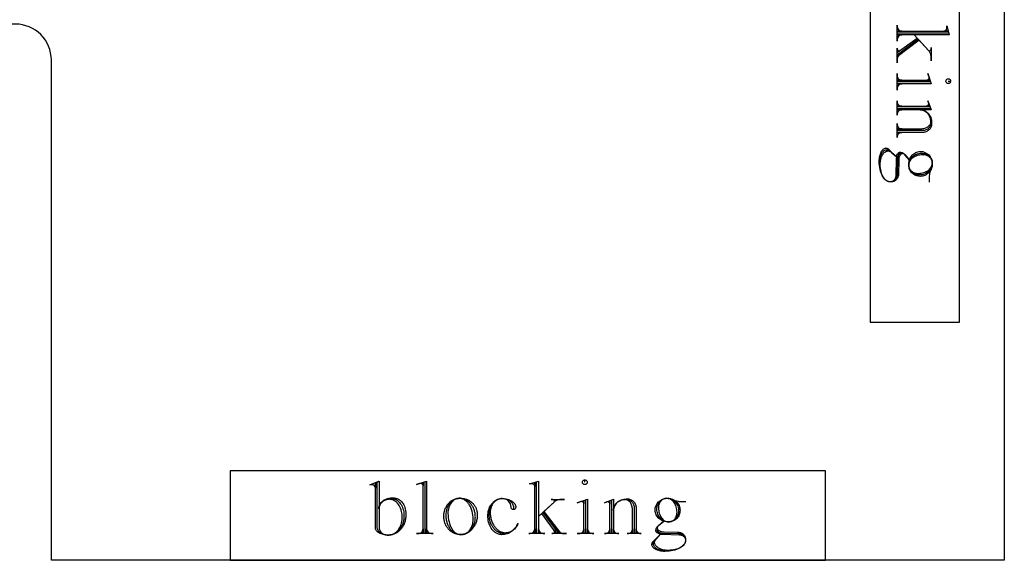
# Model space of a CAD drawing. Extents: x 0 to 38.1, y 0 to 47.2.
# Drawn here: x 28.8 to 37, y 38.1 to 42.6 of the extents above; entities that cross this region are included whole.
import ezdxf

# ---------------------------------------------------------------- set-up
doc = ezdxf.new("R2010")
doc.units = 0
doc.layers.add('LAYER_1', color=18, linetype='CONTINUOUS')

msp = doc.modelspace()

# ---------------------------------------------------------------- linework, layer by layer
at = {"layer": 'LAYER_1'}
msp.add_lwpolyline([(37.0445, 38.0806), (29.0445, 38.0806), (29.0445, 42.2806, 0.414214), (28.7445, 42.5806), (9.3445, 42.5806, 0.414214), (9.0445, 42.2806), (9.0445, 38.0806), (1.0445, 38.0806), (1.0445, 47.2056), (37.0445, 47.2056)], format="xyb", close=True, dxfattribs=at)
for points in [[(35.9195, 40.0806), (36.6695, 40.0806), (36.6695, 45.0806), (35.9195, 45.0806)], [(30.5445, 38.0806), (35.5445, 38.0806), (35.5445, 38.8306), (30.5445, 38.8306)]]:
    msp.add_lwpolyline(points, close=True, dxfattribs=at)
for points in [[(36.1464, 42.5072), (36.5778, 42.5072), (36.5829, 42.492), (36.2878, 42.492), (36.4078, 42.3604, 0.616239), (36.4295, 42.3706), (36.4295, 42.3854), (36.4295, 42.2738), (36.4295, 42.3039), (36.4291, 42.3118), (36.4281, 42.3195), (36.4265, 42.3269), (36.4244, 42.3339), (36.4218, 42.3404), (36.4188, 42.3464), (36.4153, 42.3519), (36.4114, 42.3569), (36.3295, 42.4468), (36.1464, 42.3068), (36.1595, 42.3167), (36.1563, 42.3135), (36.1535, 42.3099), (36.151, 42.3058), (36.1488, 42.3012), (36.147, 42.2963), (36.1457, 42.2911), (36.1449, 42.2855), (36.1446, 42.2797), (36.1446, 42.2547), (36.1446, 42.3214), (36.3197, 42.453), (36.1446, 42.3214), (36.1446, 42.378), (36.1446, 42.3729, 0.624964), (36.1714, 42.3598), (36.1464, 42.3414), (36.3128, 42.4632), (36.2878, 42.4914), (36.1464, 42.4914), (36.1845, 42.4914, 0.412649), (36.1446, 42.4512), (36.1446, 42.4381), (36.1446, 42.573), (36.1446, 42.5614, 0.412649), (36.1845, 42.5212), (36.1464, 42.5212), (36.5728, 42.5212), (36.5379, 42.5212, 0.413984), (36.5611, 42.5447), (36.5611, 42.5665), (36.5829, 42.4914)], [(36.4245, 42.0954), (36.1446, 42.0954), (36.1446, 42.1654), (36.1446, 42.1502, 0.41791), (36.1845, 42.1103), (36.1464, 42.1103), (36.4197, 42.1103), (36.3929, 42.1103), (36.3969, 42.1107), (36.4007, 42.112), (36.4041, 42.114), (36.407, 42.1167), (36.4095, 42.1199), (36.4113, 42.1236), (36.4125, 42.1277), (36.4129, 42.132)], [(36.4129, 42.132, 0.103867), (36.4114, 42.1404), (36.403, 42.1654), (36.4313, 42.0805), (36.1464, 42.0805), (36.1845, 42.0805, 0.412649), (36.1446, 42.0403), (36.1446, 42.0254), (36.1446, 42.1654)], [(36.4295, 41.7539), (36.4292, 41.7471), (36.4281, 41.7404), (36.4264, 41.734), (36.424, 41.7279), (36.4211, 41.7221), (36.4176, 41.7166), (36.4136, 41.7115), (36.409, 41.7067), (36.4041, 41.7024), (36.3987, 41.6986), (36.3929, 41.6952), (36.3868, 41.6924), (36.3804, 41.6902), (36.3737, 41.6885), (36.3667, 41.6875), (36.3596, 41.6872), (36.1446, 41.6872), (36.1446, 41.7455), (36.1446, 41.742, 0.41791), (36.1845, 41.7021), (36.1464, 41.7021), (36.3447, 41.7021), (36.3532, 41.7024), (36.3615, 41.7033), (36.3695, 41.7048), (36.3771, 41.7068), (36.3844, 41.7094), (36.3913, 41.7124), (36.3977, 41.7159), (36.4036, 41.7198), (36.409, 41.7241), (36.4138, 41.7287), (36.418, 41.7337), (36.4215, 41.739), (36.4243, 41.7445), (36.4264, 41.7503), (36.4276, 41.7563), (36.428, 41.7625), (36.428, 41.7635), (36.4278, 41.7625), (36.4273, 41.7726), (36.4259, 41.7823), (36.4237, 41.7917), (36.4207, 41.8008), (36.4169, 41.8094), (36.4124, 41.8175), (36.4072, 41.825), (36.4014, 41.832), (36.395, 41.8384), (36.3881, 41.8441), (36.3807, 41.849), (36.3728, 41.8532), (36.3646, 41.8565), (36.3559, 41.859), (36.347, 41.8605), (36.3378, 41.8611), (36.1464, 41.8611), (36.1845, 41.8611, 0.41791), (36.1446, 41.8212), (36.1446, 41.8176), (36.1446, 41.9361), (36.1446, 41.931, 0.41791), (36.1845, 41.8911), (36.1464, 41.8911), (36.4179, 41.8911), (36.3896, 41.8911), (36.3937, 41.8916), (36.3974, 41.8929), (36.4008, 41.8949), (36.4037, 41.8975), (36.4062, 41.9007), (36.408, 41.9044), (36.4092, 41.9085), (36.4096, 41.9129), (36.4096, 41.9144, 0.083165), (36.4078, 41.9227), (36.403, 41.9361), (36.4313, 41.8611), (36.3378, 41.8611), (36.3476, 41.8605), (36.3572, 41.8589), (36.3664, 41.8562), (36.3752, 41.8526), (36.3836, 41.8481), (36.3916, 41.8427), (36.399, 41.8366), (36.4058, 41.8296), (36.4121, 41.822), (36.4176, 41.8138), (36.4225, 41.805), (36.4266, 41.7957), (36.4299, 41.7858), (36.4324, 41.7756), (36.434, 41.7651), (36.4346, 41.7542), (36.4346, 41.7408), (36.4342, 41.7337), (36.4329, 41.7269), (36.431, 41.7203), (36.4284, 41.714), (36.4252, 41.708), (36.4213, 41.7023), (36.4169, 41.697), (36.4119, 41.6921), (36.4065, 41.6877), (36.4006, 41.6837), (36.3943, 41.6803), (36.3876, 41.6774), (36.3805, 41.6751), (36.3732, 41.6734), (36.3656, 41.6723), (36.3578, 41.672), (36.1464, 41.672), (36.1845, 41.672), (36.1802, 41.6716), (36.1761, 41.6709), (36.1721, 41.6698), (36.1684, 41.6683), (36.1649, 41.6666), (36.1616, 41.6645), (36.1586, 41.6622), (36.1558, 41.6597), (36.1533, 41.6569), (36.151, 41.6538), (36.1491, 41.6506), (36.1475, 41.6472), (36.1463, 41.6436), (36.1453, 41.6399), (36.1448, 41.6361), (36.1446, 41.6321), (36.1446, 41.6288), (36.1446, 41.747)], [(36.3396, 41.5124, -0.410714), (36.4397, 41.4123), (36.4397, 41.4073), (36.4395, 41.4011), (36.439, 41.395), (36.4381, 41.389), (36.437, 41.3831), (36.4338, 41.3716), (36.4295, 41.3605), (36.4258, 41.3536), (36.4225, 41.3458), (36.4197, 41.3374), (36.4173, 41.3284), (36.4154, 41.3189), (36.414, 41.3088), (36.4132, 41.2984), (36.4129, 41.2876), (36.4129, 41.2843), (36.4129, 41.2542)], [(31.9006, 38.599), (31.906, 38.5988), (31.9113, 38.5983), (31.9165, 38.5974), (31.9216, 38.5962), (31.9266, 38.5946), (31.9315, 38.5927), (31.9364, 38.5905), (31.9411, 38.588), (31.9457, 38.5852), (31.9502, 38.5821), (31.9587, 38.5751), (31.9667, 38.567), (31.9741, 38.558), (31.9808, 38.5481), (31.9868, 38.5373), (31.992, 38.5258), (31.9964, 38.5135), (31.9999, 38.5007), (32.0024, 38.4873), (32.004, 38.4734), (32.0045, 38.4591), (32.0045, 38.4457), (32.0044, 38.4378), (32.0039, 38.43), (32.003, 38.4223), (32.0019, 38.4147), (32.0004, 38.4073), (31.9987, 38.4001), (31.9966, 38.3929), (31.9943, 38.386), (31.9917, 38.3792), (31.9888, 38.3726), (31.9856, 38.3661), (31.9822, 38.3599), (31.9786, 38.3539), (31.9747, 38.3481), (31.9706, 38.3425), (31.9663, 38.3372), (31.9617, 38.3321), (31.957, 38.3273), (31.952, 38.3228), (31.9469, 38.3185), (31.9416, 38.3145), (31.9361, 38.3108), (31.9305, 38.3074), (31.9247, 38.3044), (31.9188, 38.3016), (31.9127, 38.2992), (31.9065, 38.2971), (31.9002, 38.2954), (31.8937, 38.2941), (31.8872, 38.2931), (31.8806, 38.2925), (31.8738, 38.2923), (31.8723, 38.2923), (31.863, 38.2926), (31.8539, 38.2936), (31.8451, 38.2952), (31.8366, 38.2974), (31.8286, 38.3002), (31.821, 38.3034), (31.814, 38.3072), (31.8075, 38.3114), (31.8015, 38.316), (31.7962, 38.3211), (31.7916, 38.3264), (31.7877, 38.3321), (31.7846, 38.3381), (31.7823, 38.3444), (31.7809, 38.3508), (31.7803, 38.3575), (31.7803, 38.7375), (31.7952, 38.744), (31.7952, 38.359), (31.7956, 38.3522), (31.7967, 38.3456), (31.7986, 38.3392), (31.8011, 38.333), (31.8043, 38.3272), (31.808, 38.3217), (31.8124, 38.3166), (31.8172, 38.3118), (31.8225, 38.3075), (31.8283, 38.3037), (31.8345, 38.3004), (31.841, 38.2975), (31.8479, 38.2953), (31.8551, 38.2937), (31.8626, 38.2926), (31.8703, 38.2923), (31.8735, 38.2923), (31.8795, 38.2925), (31.8853, 38.293), (31.8911, 38.294), (31.8968, 38.2952), (31.9024, 38.2968), (31.9079, 38.2988), (31.9133, 38.301), (31.9185, 38.3036), (31.9236, 38.3065), (31.9286, 38.3096), (31.9334, 38.3131), (31.9381, 38.3168), (31.9427, 38.3208), (31.947, 38.3251), (31.9552, 38.3343), (31.9627, 38.3445), (31.9693, 38.3556), (31.9751, 38.3674), (31.98, 38.38), (31.9839, 38.3931), (31.9867, 38.4069), (31.9885, 38.4212), (31.9889, 38.4284), (31.9891, 38.4358), (31.9891, 38.4489), (31.9885, 38.4636), (31.9869, 38.4778), (31.9844, 38.4915), (31.9809, 38.5047), (31.9765, 38.5172), (31.9713, 38.529), (31.9653, 38.5401), (31.9585, 38.5502), (31.9511, 38.5595), (31.9431, 38.5678), (31.9345, 38.575), (31.93, 38.5781), (31.9254, 38.581), (31.9207, 38.5836), (31.9158, 38.5859), (31.9109, 38.5878), (31.9059, 38.5894), (31.9007, 38.5907), (31.8955, 38.5917), (31.8902, 38.5922), (31.8848, 38.5925), (31.8757, 38.592), (31.8667, 38.5908), (31.8581, 38.5888), (31.8498, 38.5862), (31.842, 38.5828), (31.8346, 38.5788), (31.8276, 38.5742), (31.8213, 38.569), (31.8155, 38.5633), (31.8103, 38.5571), (31.8058, 38.5505), (31.802, 38.5435), (31.799, 38.5362), (31.7967, 38.5285), (31.7954, 38.5205), (31.7949, 38.5124), (31.7949, 38.5272), (31.7971, 38.5353), (31.8001, 38.5431), (31.8038, 38.5506), (31.8082, 38.5578), (31.8133, 38.5645), (31.8189, 38.5708), (31.8252, 38.5767), (31.8319, 38.5821), (31.8392, 38.587), (31.847, 38.5913), (31.8552, 38.5951), (31.8637, 38.5982), (31.8727, 38.6007), (31.8819, 38.6026), (31.8915, 38.6037), (31.9012, 38.6041), (31.9033, 38.6041), (31.9164, 38.6041), (31.9218, 38.6039), (31.9271, 38.6034), (31.9323, 38.6025), (31.9374, 38.6014), (31.9425, 38.5999), (31.9474, 38.5981), (31.9522, 38.596), (31.957, 38.5936), (31.9661, 38.588), (31.9747, 38.5813), (31.9827, 38.5736), (31.9901, 38.565), (31.9968, 38.5555), (32.0028, 38.5452), (32.008, 38.5343), (32.0124, 38.5226), (32.0159, 38.5103), (32.0185, 38.4975), (32.0201, 38.4843), (32.0206, 38.4707), (32.0206, 38.4591), (32.0204, 38.4505), (32.0199, 38.442), (32.019, 38.4337), (32.0177, 38.4254), (32.016, 38.4174), (32.0141, 38.4095), (32.0118, 38.4017), (32.0092, 38.3941), (32.0063, 38.3868), (32.0031, 38.3796), (31.9995, 38.3726), (31.9958, 38.3658), (31.9917, 38.3593), (31.9874, 38.353), (31.9828, 38.3469), (31.978, 38.3411), (31.9729, 38.3356), (31.9676, 38.3304), (31.9621, 38.3254), (31.9564, 38.3208), (31.9505, 38.3164), (31.9444, 38.3124), (31.9381, 38.3087), (31.9317, 38.3054), (31.9251, 38.3024), (31.9183, 38.2998), (31.9114, 38.2976), (31.9044, 38.2957), (31.8972, 38.2942), (31.8899, 38.2932), (31.8825, 38.2925), (31.875, 38.2923), (31.8639, 38.2926), (31.8532, 38.2935), (31.8428, 38.2949), (31.8328, 38.2968), (31.8233, 38.2992), (31.8144, 38.302), (31.8061, 38.3053), (31.7983, 38.309), (31.7913, 38.313), (31.7851, 38.3174), (31.7796, 38.3221), (31.775, 38.327), (31.7713, 38.3323), (31.7686, 38.3377), (31.7669, 38.3434), (31.7663, 38.3492), (31.7663, 38.7306), (31.7663, 38.6874, 0.41573), (31.7398, 38.7139), (31.7181, 38.7139), (31.7946, 38.744)], [(32.1433, 38.7256, 0.103867), (32.135, 38.7241), (32.11, 38.7157), (32.1948, 38.744), (32.1948, 38.3075), (32.1948, 38.3456, 0.412649), (32.235, 38.3057), (32.2499, 38.3057), (32.11, 38.3057)], [(32.1799, 38.7375), (32.1799, 38.3057), (32.11, 38.3057), (32.1251, 38.3057, 0.41791), (32.165, 38.3456), (32.165, 38.3075), (32.165, 38.7324), (32.165, 38.7056), (32.1646, 38.7096), (32.1633, 38.7134), (32.1613, 38.7168), (32.1587, 38.7197), (32.1555, 38.7221), (32.1518, 38.724), (32.1477, 38.7251), (32.1433, 38.7256)], [(33.1179, 38.3075), (33.1179, 38.739), (33.1331, 38.744), (33.1331, 38.4489), (33.2647, 38.5689, 0.616239), (33.2546, 38.5907), (33.2397, 38.5907), (33.3513, 38.5907), (33.3213, 38.5907), (33.3133, 38.5902), (33.3056, 38.5892), (33.2983, 38.5877), (33.2913, 38.5856), (33.2847, 38.583), (33.2787, 38.5799), (33.2732, 38.5764), (33.2683, 38.5725), (33.1783, 38.4906), (33.3183, 38.3075), (33.3085, 38.3206), (33.3116, 38.3175), (33.3152, 38.3146), (33.3193, 38.3121), (33.3239, 38.3099), (33.3288, 38.3081), (33.3341, 38.3068), (33.3396, 38.306), (33.3454, 38.3057), (33.3704, 38.3057), (33.3037, 38.3057), (33.1721, 38.4808), (33.3037, 38.3057), (33.2471, 38.3057), (33.2522, 38.3057, 0.624964), (33.2653, 38.3325), (33.2838, 38.3075), (33.162, 38.4739), (33.1337, 38.4489), (33.1337, 38.3075), (33.1337, 38.3456, 0.412649), (33.1739, 38.3057), (33.187, 38.3057), (33.0521, 38.3057), (33.0637, 38.3057, 0.412649), (33.1039, 38.3456), (33.1039, 38.3075), (33.1039, 38.7339), (33.1039, 38.6991, 0.413984), (33.0804, 38.7223), (33.0586, 38.7223), (33.1337, 38.744)], [(34.1127, 38.5007, -0.410714), (34.2128, 38.6008), (34.2178, 38.6008), (34.224, 38.6006), (34.2301, 38.6001), (34.2361, 38.5993), (34.242, 38.5981), (34.2535, 38.5949), (34.2646, 38.5907), (34.2716, 38.587), (34.2793, 38.5837), (34.2877, 38.5808), (34.2967, 38.5784), (34.3063, 38.5765), (34.3163, 38.5751), (34.3268, 38.5743), (34.3376, 38.574), (34.3408, 38.574), (34.3709, 38.574)], [(32.8535, 38.3057), (32.8401, 38.3057), (32.8339, 38.3059), (32.8278, 38.3065), (32.8218, 38.3075), (32.8159, 38.309), (32.8101, 38.3107), (32.8044, 38.3129), (32.7988, 38.3154), (32.7934, 38.3183), (32.7881, 38.3215), (32.7829, 38.325), (32.7779, 38.3289), (32.773, 38.333), (32.7683, 38.3375), (32.7638, 38.3422), (32.7594, 38.3472), (32.7552, 38.3525), (32.7513, 38.3581), (32.7475, 38.3639), (32.7439, 38.3699), (32.7406, 38.3762), (32.7346, 38.3894), (32.7295, 38.4034), (32.7255, 38.4181), (32.7239, 38.4256), (32.7225, 38.4334), (32.7215, 38.4413), (32.7207, 38.4493), (32.7202, 38.4574), (32.7201, 38.4656), (32.7201, 38.4725), (32.7206, 38.4852), (32.7222, 38.4975), (32.7247, 38.5094), (32.7282, 38.5209), (32.7326, 38.5318), (32.7378, 38.5421), (32.7439, 38.5517), (32.7507, 38.5607), (32.7582, 38.5688), (32.7663, 38.5761), (32.7752, 38.5826), (32.7845, 38.588), (32.7945, 38.5924), (32.7996, 38.5942), (32.8049, 38.5958), (32.8102, 38.597), (32.8157, 38.598), (32.8213, 38.5987), (32.827, 38.599), (32.8303, 38.599), (32.8398, 38.5986), (32.8491, 38.5975), (32.8581, 38.5957), (32.8667, 38.5932), (32.8748, 38.5902), (32.8825, 38.5865), (32.8897, 38.5823), (32.8964, 38.5775), (32.9024, 38.5723), (32.9078, 38.5667), (32.9125, 38.5607), (32.9164, 38.5543), (32.9196, 38.5475), (32.9219, 38.5405), (32.9233, 38.5332), (32.9238, 38.5258), (32.9238, 38.5058, -0.432836), (32.9038, 38.5258, 0.415819), (32.8303, 38.599), (32.825, 38.5989), (32.8198, 38.5984), (32.8097, 38.5966), (32.7999, 38.5938), (32.7905, 38.5898), (32.7816, 38.5849), (32.7732, 38.5791), (32.7653, 38.5723), (32.758, 38.5648), (32.7514, 38.5565), (32.7456, 38.5475), (32.7404, 38.5379), (32.7361, 38.5277), (32.7327, 38.517), (32.7302, 38.5058), (32.7286, 38.4942), (32.7281, 38.4823), (32.7282, 38.4806), (32.7284, 38.4823), (32.7288, 38.4733), (32.7294, 38.4644), (32.7304, 38.4557), (32.7317, 38.4471), (32.7332, 38.4388), (32.7351, 38.4306), (32.7372, 38.4226), (32.7396, 38.4148), (32.7422, 38.4072), (32.7451, 38.3999), (32.7483, 38.3927), (32.7516, 38.3859), (32.7553, 38.3792), (32.7591, 38.3728), (32.7631, 38.3667), (32.7674, 38.3609), (32.7718, 38.3553), (32.7764, 38.3501), (32.7813, 38.3451), (32.7863, 38.3405), (32.7914, 38.3361), (32.7967, 38.3321), (32.8022, 38.3285), (32.8078, 38.3252), (32.8136, 38.3222), (32.8195, 38.3196), (32.8255, 38.3174), (32.8316, 38.3156), (32.8378, 38.3141), (32.8441, 38.3131), (32.8506, 38.3125), (32.8571, 38.3123), (32.8652, 38.3126), (32.8733, 38.3136), (32.8812, 38.3154), (32.8889, 38.3177), (32.8964, 38.3207), (32.9038, 38.3243), (32.9109, 38.3285), (32.9178, 38.3332), (32.9244, 38.3385), (32.9307, 38.3443), (32.9368, 38.3506), (32.9426, 38.3574), (32.9481, 38.3647), (32.9532, 38.3724), (32.958, 38.3805), (32.9625, 38.3891), (32.9576, 38.379), (32.9521, 38.3694), (32.9461, 38.3602), (32.9394, 38.3515), (32.9323, 38.3433), (32.9246, 38.3356), (32.9165, 38.3285), (32.908, 38.322), (32.899, 38.3161), (32.8897, 38.3109), (32.88, 38.3064), (32.87, 38.3027), (32.8597, 38.2997), (32.8491, 38.2975), (32.8383, 38.2961), (32.8273, 38.2956), (32.8213, 38.2958), (32.8153, 38.2964), (32.8095, 38.2973), (32.8037, 38.2986), (32.798, 38.3003), (32.7925, 38.3023), (32.787, 38.3047), (32.7817, 38.3074), (32.7765, 38.3104), (32.7715, 38.3137), (32.7666, 38.3173), (32.7618, 38.3212), (32.7572, 38.3254), (32.7528, 38.3298), (32.7486, 38.3346), (32.7445, 38.3395), (32.7369, 38.3502), (32.7302, 38.3617), (32.7243, 38.3741), (32.7193, 38.3872), (32.7154, 38.401), (32.7124, 38.4154), (32.7106, 38.4303), (32.7101, 38.4379), (32.71, 38.4457), (32.71, 38.4591), (32.7101, 38.4663), (32.7106, 38.4734), (32.7123, 38.4873), (32.7152, 38.5007), (32.7192, 38.5135), (32.7241, 38.5258), (32.7299, 38.5373), (32.7367, 38.5481), (32.7442, 38.558), (32.7525, 38.567), (32.757, 38.5712), (32.7616, 38.5751), (32.7663, 38.5787), (32.7712, 38.5821), (32.7762, 38.5852), (32.7814, 38.588), (32.7867, 38.5905), (32.7922, 38.5927), (32.7977, 38.5946), (32.8034, 38.5962), (32.8092, 38.5974), (32.815, 38.5983), (32.821, 38.5988), (32.827, 38.599), (32.8303, 38.599), (32.8419, 38.5986), (32.8531, 38.5975), (32.864, 38.5957), (32.8744, 38.5932), (32.8843, 38.5902), (32.8937, 38.5865), (32.9024, 38.5823), (32.9105, 38.5775), (32.9178, 38.5723), (32.9243, 38.5667), (32.93, 38.5607), (32.9348, 38.5543), (32.9386, 38.5475), (32.9414, 38.5405), (32.9431, 38.5332), (32.9437, 38.5258)], [(32.9437, 38.5258, -0.432836), (32.9238, 38.5058)], [(33.4931, 38.574, 0.103867), (33.4847, 38.5725), (33.4597, 38.5642), (33.5446, 38.5925), (33.5446, 38.3075), (33.5446, 38.3456, 0.412649), (33.5848, 38.3057), (33.5997, 38.3057), (33.4597, 38.3057)], [(33.5297, 38.5856), (33.5297, 38.3057), (33.4597, 38.3057), (33.4749, 38.3057, 0.41791), (33.5148, 38.3456), (33.5148, 38.3075), (33.5148, 38.5808), (33.5148, 38.554), (33.5144, 38.5581), (33.5131, 38.5618), (33.5111, 38.5652), (33.5085, 38.5681), (33.5052, 38.5706), (33.5015, 38.5724), (33.4975, 38.5736), (33.4931, 38.574)], [(33.8712, 38.5907), (33.8781, 38.5903), (33.8847, 38.5892), (33.8911, 38.5875), (33.8972, 38.5852), (33.903, 38.5822), (33.9085, 38.5787), (33.9137, 38.5747), (33.9184, 38.5702), (33.9227, 38.5652), (33.9266, 38.5598), (33.9299, 38.554), (33.9327, 38.5479), (33.9349, 38.5415), (33.9366, 38.5348), (33.9376, 38.5278), (33.9379, 38.5207), (33.9379, 38.3057), (33.8796, 38.3057), (33.8832, 38.3057, 0.41791), (33.9231, 38.3456), (33.9231, 38.3075), (33.9231, 38.5058), (33.9227, 38.5143), (33.9218, 38.5226), (33.9203, 38.5306), (33.9183, 38.5383), (33.9158, 38.5455), (33.9127, 38.5524), (33.9093, 38.5588), (33.9054, 38.5648), (33.9011, 38.5701), (33.8964, 38.5749), (33.8914, 38.5791), (33.8861, 38.5826), (33.8806, 38.5854), (33.8748, 38.5875), (33.8688, 38.5887), (33.8626, 38.5892), (33.8617, 38.5891), (33.8626, 38.5889), (33.8526, 38.5884), (33.8428, 38.5871), (33.8334, 38.5848), (33.8244, 38.5818), (33.8158, 38.578), (33.8077, 38.5735), (33.8001, 38.5683), (33.7931, 38.5625), (33.7867, 38.5562), (33.7811, 38.5492), (33.7761, 38.5418), (33.7719, 38.534), (33.7686, 38.5257), (33.7661, 38.5171), (33.7646, 38.5081), (33.7641, 38.499), (33.7641, 38.3075), (33.7641, 38.3456, 0.41791), (33.804, 38.3057), (33.8075, 38.3057), (33.689, 38.3057), (33.6941, 38.3057, 0.41791), (33.734, 38.3456), (33.734, 38.3075), (33.734, 38.5791), (33.734, 38.5508), (33.7335, 38.5548), (33.7323, 38.5585), (33.7303, 38.5619), (33.7276, 38.5649), (33.7244, 38.5673), (33.7207, 38.5691), (33.7166, 38.5703), (33.7122, 38.5707), (33.7108, 38.5707, 0.083165), (33.7024, 38.5689), (33.689, 38.5642), (33.7641, 38.5925), (33.7641, 38.499), (33.7646, 38.5088), (33.7662, 38.5183), (33.7689, 38.5275), (33.7725, 38.5363), (33.777, 38.5447), (33.7824, 38.5527), (33.7886, 38.5601), (33.7955, 38.5669), (33.8031, 38.5732), (33.8113, 38.5788), (33.8201, 38.5836), (33.8295, 38.5878), (33.8393, 38.5911), (33.8495, 38.5935), (33.8601, 38.5951), (33.871, 38.5957), (33.8844, 38.5957), (33.8914, 38.5953), (33.8982, 38.5941), (33.9048, 38.5921), (33.9111, 38.5895), (33.9171, 38.5863), (33.9228, 38.5824), (33.9281, 38.578), (33.933, 38.5731), (33.9374, 38.5676), (33.9414, 38.5617), (33.9448, 38.5554), (33.9477, 38.5487), (33.95, 38.5417), (33.9517, 38.5343), (33.9528, 38.5267), (33.9531, 38.5189), (33.9531, 38.3075), (33.9531, 38.3456), (33.9535, 38.3413), (33.9543, 38.3372), (33.9554, 38.3333), (33.9568, 38.3295), (33.9585, 38.326), (33.9606, 38.3227), (33.9629, 38.3197), (33.9655, 38.3169), (33.9683, 38.3144), (33.9713, 38.3122), (33.9745, 38.3103), (33.9779, 38.3087), (33.9815, 38.3074), (33.9852, 38.3065), (33.9891, 38.3059), (33.993, 38.3057), (33.9963, 38.3057), (33.8781, 38.3057)]]:
    msp.add_lwpolyline(points, format="xyb", dxfattribs=at)
for points in [[(36.5745, 42.102), (36.5945, 42.102), (36.5941, 42.0979), (36.5929, 42.0942), (36.5911, 42.0908), (36.5887, 42.0879), (36.5857, 42.0854), (36.5823, 42.0836), (36.5786, 42.0824), (36.5745, 42.082), (36.5705, 42.0824), (36.5668, 42.0836), (36.5634, 42.0854), (36.5604, 42.0879), (36.558, 42.0908), (36.5562, 42.0942), (36.555, 42.0979), (36.5546, 42.102), (36.555, 42.106), (36.5562, 42.1097), (36.558, 42.1131), (36.5604, 42.1161), (36.5634, 42.1185), (36.5668, 42.1203), (36.5705, 42.1215), (36.5745, 42.1219), (36.5786, 42.1215), (36.5823, 42.1203), (36.5857, 42.1185), (36.5887, 42.1161), (36.5911, 42.1131), (36.5929, 42.1097), (36.5941, 42.106), (36.5945, 42.102)], [(36.1464, 41.8754), (36.4245, 41.8754)], [(36.2479, 41.4394), (36.2095, 41.4844), (36.2056, 41.4883), (36.2012, 41.4912), (36.1989, 41.4923), (36.1964, 41.493), (36.1939, 41.4935), (36.1913, 41.4936), (36.188, 41.4936), (36.1848, 41.4931), (36.1818, 41.4921), (36.1788, 41.4905), (36.176, 41.4885), (36.1733, 41.4861), (36.1709, 41.4832), (36.1686, 41.4799), (36.1665, 41.4763), (36.1646, 41.4723), (36.1629, 41.468), (36.1614, 41.4634), (36.1602, 41.4586), (36.1586, 41.4482), (36.158, 41.4371), (36.1562, 41.3254), (36.1559, 41.3184), (36.155, 41.3116), (36.1536, 41.3051), (36.1517, 41.2988), (36.1494, 41.2929), (36.1465, 41.2873), (36.1433, 41.282), (36.1396, 41.2772), (36.1356, 41.2728), (36.1312, 41.2688), (36.1266, 41.2654), (36.1216, 41.2626), (36.1164, 41.2603), (36.111, 41.2586), (36.1054, 41.2576), (36.0996, 41.2572), (36.0847, 41.2572), (36.0801, 41.2574), (36.0755, 41.2581), (36.071, 41.2592), (36.0665, 41.2607), (36.0622, 41.2626), (36.0579, 41.2649), (36.0537, 41.2676), (36.0496, 41.2707), (36.0456, 41.2742), (36.0417, 41.278), (36.0379, 41.2821), (36.0343, 41.2866), (36.0273, 41.2965), (36.0209, 41.3076), (36.0151, 41.3198), (36.0099, 41.3331), (36.0054, 41.3473), (36.0016, 41.3623), (35.9986, 41.3781), (35.9963, 41.3946), (35.995, 41.4117), (35.9945, 41.4293), (35.9945, 41.4311), (35.9948, 41.442), (35.9956, 41.4525), (35.997, 41.4627), (35.9988, 41.4725), (36.0011, 41.4819), (36.0039, 41.4907), (36.0071, 41.4989), (36.0107, 41.5066), (36.0147, 41.5136), (36.0191, 41.5198), (36.0238, 41.5253), (36.0288, 41.53), (36.034, 41.5338), (36.0396, 41.5367), (36.0454, 41.5386), (36.0514, 41.5395), (36.0505, 41.5397), (36.0514, 41.5398), (36.055, 41.5396), (36.0585, 41.539), (36.0619, 41.538), (36.0652, 41.5367), (36.0683, 41.5351), (36.0712, 41.5331), (36.0739, 41.5308), (36.0764, 41.5282), (36.1395, 41.468), (36.1384, 41.4587), (36.138, 41.4493), (36.133, 41.3075), (36.1327, 41.3024), (36.132, 41.2974), (36.1309, 41.2926), (36.1293, 41.2879), (36.1273, 41.2835), (36.125, 41.2794), (36.1223, 41.2755), (36.1193, 41.2719), (36.1159, 41.2687), (36.1123, 41.2658), (36.1085, 41.2633), (36.1044, 41.2612), (36.1001, 41.2595), (36.0956, 41.2582), (36.091, 41.2575), (36.0862, 41.2572), (36.0819, 41.2574), (36.0777, 41.2579), (36.0735, 41.2589), (36.0694, 41.2601), (36.0654, 41.2617), (36.0614, 41.2637), (36.0575, 41.2659), (36.0538, 41.2685), (36.0465, 41.2746), (36.0396, 41.2818), (36.0332, 41.29), (36.0273, 41.2993), (36.0219, 41.3095), (36.0171, 41.3206), (36.0129, 41.3325), (36.0094, 41.345), (36.0066, 41.3583), (36.0045, 41.372), (36.0033, 41.3863), (36.0028, 41.401), (36.0032, 41.4128), (36.0042, 41.4242), (36.0058, 41.4353), (36.008, 41.4459), (36.0107, 41.456), (36.014, 41.4655), (36.0177, 41.4743), (36.0219, 41.4825), (36.0266, 41.4899), (36.0316, 41.4966), (36.037, 41.5024), (36.0427, 41.5072), (36.0487, 41.5111), (36.0549, 41.5139), (36.0614, 41.5157), (36.0647, 41.5161), (36.068, 41.5163), (36.0724, 41.5159), (36.0766, 41.5153), (36.0807, 41.5142), (36.0846, 41.5128), (36.0883, 41.511), (36.0917, 41.509), (36.0949, 41.5067), (36.0978, 41.5041), (36.1395, 41.4674), (36.1413, 41.4751), (36.1436, 41.4822), (36.1465, 41.4886), (36.1499, 41.4941), (36.1538, 41.4986), (36.158, 41.5022), (36.1603, 41.5035), (36.1627, 41.5045), (36.1652, 41.5052), (36.1678, 41.5055), (36.1739, 41.5052), (36.1799, 41.5041), (36.1857, 41.5024), (36.1913, 41.4999), (36.1967, 41.4969), (36.2018, 41.4932), (36.2067, 41.4889), (36.2113, 41.4841), (36.2479, 41.4391)], [(36.1746, 41.4975), (36.1718, 41.4971), (36.169, 41.4962), (36.1664, 41.4948), (36.1639, 41.4931), (36.1615, 41.491), (36.1593, 41.4886), (36.1573, 41.4858), (36.1554, 41.4827), (36.1522, 41.4756), (36.1498, 41.4676), (36.1484, 41.4587), (36.1478, 41.4493), (36.1446, 41.3159), (36.1443, 41.3099), (36.1435, 41.3041), (36.1422, 41.2985), (36.1404, 41.2931), (36.1381, 41.288), (36.1355, 41.2832), (36.1324, 41.2787), (36.129, 41.2746), (36.1252, 41.2708), (36.1211, 41.2675), (36.1167, 41.2645), (36.112, 41.2621), (36.1071, 41.2601), (36.102, 41.2587), (36.0967, 41.2578), (36.0913, 41.2575), (36.0847, 41.2575), (36.0802, 41.2577), (36.0758, 41.2583), (36.0715, 41.2594), (36.0672, 41.2608), (36.063, 41.2626), (36.0589, 41.2648), (36.0548, 41.2673), (36.0509, 41.2702), (36.047, 41.2735), (36.0433, 41.2771), (36.0361, 41.2852), (36.0294, 41.2945), (36.0232, 41.3049), (36.0176, 41.3164), (36.0126, 41.3289), (36.0083, 41.3423), (36.0046, 41.3564), (36.0017, 41.3713), (35.9995, 41.3868), (35.9982, 41.4029), (35.9978, 41.4195), (35.9981, 41.4302), (35.9989, 41.4406), (36.0002, 41.4506), (36.0021, 41.4602), (36.0044, 41.4694), (36.0072, 41.4781), (36.0104, 41.4862), (36.014, 41.4937), (36.018, 41.5006), (36.0223, 41.5067), (36.027, 41.5122), (36.032, 41.5168), (36.0373, 41.5205), (36.0429, 41.5233), (36.0486, 41.5252), (36.0546, 41.5261), (36.0645, 41.5261), (36.0764, 41.521)], [(36.4397, 41.4117), (36.4391, 41.4018), (36.4375, 41.3922), (36.4349, 41.383), (36.4314, 41.3741), (36.427, 41.3656), (36.4217, 41.3576), (36.4157, 41.3502), (36.4089, 41.3433), (36.4014, 41.3371), (36.3933, 41.3315), (36.3847, 41.3266), (36.3755, 41.3226), (36.3658, 41.3193), (36.3557, 41.3169), (36.3453, 41.3155), (36.3345, 41.315), (36.3328, 41.315), (36.3236, 41.3154), (36.3146, 41.3166), (36.306, 41.3186), (36.2978, 41.3213), (36.2899, 41.3246), (36.2825, 41.3286), (36.2756, 41.3333), (36.2692, 41.3384), (36.2634, 41.3441), (36.2582, 41.3503), (36.2537, 41.3569), (36.2499, 41.3639), (36.2469, 41.3712), (36.2447, 41.3789), (36.2433, 41.3869), (36.2428, 41.3951), (36.2428, 41.4016), (36.2434, 41.4113), (36.245, 41.4208), (36.2476, 41.4299), (36.2511, 41.4386), (36.2555, 41.4469), (36.2608, 41.4547), (36.2668, 41.4621), (36.2736, 41.4688), (36.2811, 41.475), (36.2892, 41.4805), (36.2978, 41.4852), (36.307, 41.4893), (36.3167, 41.4925), (36.3268, 41.4949), (36.3372, 41.4964), (36.3479, 41.4969), (36.3494, 41.4969), (36.348, 41.4972), (36.3494, 41.4972), (36.3586, 41.4968), (36.3676, 41.4956), (36.3762, 41.4936), (36.3844, 41.4909), (36.3923, 41.4875), (36.3997, 41.4835), (36.4067, 41.4788), (36.4131, 41.4737), (36.4189, 41.4679), (36.4241, 41.4618), (36.4286, 41.4551), (36.4324, 41.4481), (36.4355, 41.4407), (36.4377, 41.433), (36.4391, 41.425), (36.4397, 41.4168), (36.4392, 41.4237), (36.438, 41.4304), (36.4361, 41.4368), (36.4335, 41.443), (36.4302, 41.4489), (36.4264, 41.4544), (36.4219, 41.4596), (36.417, 41.4644), (36.4115, 41.4687), (36.4056, 41.4726), (36.3993, 41.476), (36.3926, 41.4788), (36.3856, 41.4811), (36.3783, 41.4827), (36.3707, 41.4838), (36.3628, 41.4841), (36.3615, 41.4841), (36.3628, 41.4838), (36.3596, 41.4838), (36.3476, 41.4833), (36.336, 41.482), (36.3249, 41.48), (36.3141, 41.4772), (36.3039, 41.4737), (36.2943, 41.4696), (36.2853, 41.4649), (36.277, 41.4596), (36.2695, 41.4537), (36.2628, 41.4474), (36.2569, 41.4407), (36.252, 41.4335), (36.2481, 41.426), (36.2452, 41.4181), (36.2434, 41.41), (36.243, 41.4058), (36.2428, 41.4016), (36.2428, 41.3951), (36.2432, 41.3882), (36.2444, 41.3816), (36.2463, 41.3751), (36.2489, 41.369), (36.2521, 41.3631), (36.256, 41.3576), (36.2604, 41.3525), (36.2653, 41.3477), (36.2708, 41.3434), (36.2767, 41.3395), (36.283, 41.3362), (36.2898, 41.3333), (36.2968, 41.3311), (36.3042, 41.3294), (36.3118, 41.3284), (36.3197, 41.3281), (36.3229, 41.3281), (36.3349, 41.3285), (36.3465, 41.3298), (36.3576, 41.3318), (36.3684, 41.3346), (36.3786, 41.3382), (36.3882, 41.3424), (36.3972, 41.3472), (36.4055, 41.3526), (36.413, 41.3585), (36.4197, 41.365), (36.4256, 41.3719), (36.4305, 41.3792), (36.4344, 41.3869), (36.4373, 41.3949), (36.4391, 41.4032), (36.4395, 41.4074), (36.4397, 41.4117), (36.4397, 41.407), (36.4391, 41.3964), (36.4376, 41.386), (36.4352, 41.3761), (36.4318, 41.3665), (36.4276, 41.3574), (36.4226, 41.3489), (36.4168, 41.3409), (36.4104, 41.3335), (36.4033, 41.3268), (36.3955, 41.3208), (36.3873, 41.3156), (36.3786, 41.3112), (36.3694, 41.3077), (36.3598, 41.3052), (36.3498, 41.3036), (36.3396, 41.3031), (36.3297, 41.3035), (36.3201, 41.3049), (36.3108, 41.3072), (36.3019, 41.3103), (36.2935, 41.3142), (36.2855, 41.3188), (36.2781, 41.3241), (36.2712, 41.33), (36.2649, 41.3365), (36.2594, 41.3436), (36.2545, 41.3512), (36.2504, 41.3593), (36.2472, 41.3677), (36.2448, 41.3765), (36.2433, 41.3857), (36.2428, 41.3951), (36.2428, 41.4052), (36.2433, 41.4159), (36.2447, 41.4264), (36.247, 41.4365), (36.2502, 41.4462), (36.2541, 41.4554), (36.2589, 41.4641), (36.2643, 41.4723), (36.2705, 41.4798), (36.2773, 41.4868), (36.2847, 41.4929), (36.2926, 41.4984), (36.3011, 41.503), (36.3101, 41.5068), (36.3196, 41.5096), (36.3294, 41.5115), (36.3396, 41.5124)], [(33.5232, 38.7357), (33.5232, 38.7556), (33.5272, 38.7552), (33.5309, 38.7541), (33.5343, 38.7522), (33.5373, 38.7498), (33.5397, 38.7468), (33.5415, 38.7434), (33.5427, 38.7397), (33.5431, 38.7357), (33.5427, 38.7317), (33.5415, 38.7279), (33.5397, 38.7245), (33.5373, 38.7216), (33.5343, 38.7191), (33.5309, 38.7173), (33.5272, 38.7161), (33.5232, 38.7157), (33.5191, 38.7161), (33.5154, 38.7173), (33.512, 38.7191), (33.5091, 38.7216), (33.5066, 38.7245), (33.5048, 38.7279), (33.5036, 38.7317), (33.5032, 38.7357), (33.5036, 38.7397), (33.5048, 38.7434), (33.5066, 38.7468), (33.5091, 38.7498), (33.512, 38.7522), (33.5154, 38.7541), (33.5191, 38.7552), (33.5232, 38.7556)], [(32.4911, 38.2974), (32.496, 38.2975), (32.5008, 38.298), (32.5056, 38.2988), (32.5102, 38.2999), (32.5148, 38.3013), (32.5193, 38.3031), (32.5281, 38.3073), (32.5364, 38.3126), (32.5442, 38.319), (32.5515, 38.3263), (32.5583, 38.3344), (32.5644, 38.3434), (32.5699, 38.3532), (32.5746, 38.3636), (32.5786, 38.3747), (32.5818, 38.3863), (32.5842, 38.3984), (32.5856, 38.411), (32.5861, 38.4239), (32.5859, 38.433), (32.5855, 38.442), (32.5837, 38.4595), (32.5808, 38.4764), (32.5769, 38.4927), (32.5719, 38.5081), (32.5661, 38.5227), (32.5628, 38.5296), (32.5593, 38.5363), (32.5556, 38.5427), (32.5517, 38.5488), (32.5477, 38.5547), (32.5434, 38.5602), (32.539, 38.5655), (32.5344, 38.5704), (32.5296, 38.575), (32.5247, 38.5793), (32.5196, 38.5832), (32.5144, 38.5867), (32.5091, 38.5899), (32.5037, 38.5927), (32.4981, 38.5951), (32.4924, 38.5971), (32.4866, 38.5987), (32.4808, 38.5998), (32.4748, 38.6005), (32.4688, 38.6008), (32.4639, 38.6006), (32.4591, 38.6001), (32.4543, 38.5993), (32.4496, 38.5981), (32.445, 38.5967), (32.4405, 38.595), (32.4318, 38.5907), (32.4235, 38.5853), (32.4157, 38.579), (32.4083, 38.5716), (32.4016, 38.5635), (32.3955, 38.5545), (32.39, 38.5447), (32.3852, 38.5343), (32.3812, 38.5232), (32.3781, 38.5116), (32.3757, 38.4994), (32.3743, 38.4869), (32.3738, 38.4739), (32.3746, 38.4553), (32.3765, 38.4373), (32.3792, 38.4201), (32.3828, 38.4037), (32.3873, 38.3882), (32.3925, 38.3736), (32.3985, 38.3601), (32.4052, 38.3477), (32.4125, 38.3365), (32.4163, 38.3314), (32.4203, 38.3266), (32.4245, 38.3221), (32.4287, 38.318), (32.4331, 38.3142), (32.4376, 38.3107), (32.4422, 38.3077), (32.447, 38.305), (32.4518, 38.3027), (32.4567, 38.3008), (32.4617, 38.2993), (32.4668, 38.2982), (32.4719, 38.2976), (32.4771, 38.2974), (32.4872, 38.2974), (32.4932, 38.2976), (32.4992, 38.2981), (32.505, 38.2991), (32.5108, 38.3003), (32.5164, 38.302), (32.5219, 38.304), (32.5274, 38.3063), (32.5327, 38.3089), (32.5378, 38.3118), (32.5429, 38.3151), (32.5478, 38.3186), (32.5525, 38.3224), (32.5571, 38.3265), (32.5615, 38.3309), (32.5698, 38.3404), (32.5773, 38.3508), (32.584, 38.3621), (32.5899, 38.3742), (32.5948, 38.387), (32.5987, 38.4005), (32.6016, 38.4146), (32.6034, 38.4292), (32.6038, 38.4366), (32.604, 38.4442), (32.6038, 38.4522), (32.6033, 38.4602), (32.6024, 38.4681), (32.6013, 38.4758), (32.5998, 38.4834), (32.598, 38.4908), (32.5959, 38.4981), (32.5936, 38.5052), (32.5909, 38.5122), (32.588, 38.519), (32.5848, 38.5255), (32.5814, 38.5319), (32.5777, 38.5381), (32.5738, 38.544), (32.5696, 38.5497), (32.5652, 38.5551), (32.5606, 38.5603), (32.5558, 38.5653), (32.5508, 38.5699), (32.5457, 38.5743), (32.5403, 38.5784), (32.5348, 38.5821), (32.5291, 38.5856), (32.5232, 38.5888), (32.5172, 38.5916), (32.5111, 38.594), (32.5048, 38.5961), (32.4984, 38.5979), (32.4919, 38.5993), (32.4853, 38.6003), (32.4785, 38.6009), (32.4717, 38.6011), (32.4702, 38.601), (32.4717, 38.6008), (32.4685, 38.6008), (32.4625, 38.6004), (32.4566, 38.5997), (32.4508, 38.5986), (32.4452, 38.5973), (32.4396, 38.5956), (32.4342, 38.5936), (32.4289, 38.5913), (32.4237, 38.5887), (32.4187, 38.5858), (32.4138, 38.5827), (32.4045, 38.5756), (32.3959, 38.5675), (32.3879, 38.5585), (32.3807, 38.5486), (32.3744, 38.5379), (32.3688, 38.5265), (32.3642, 38.5144), (32.3605, 38.5018), (32.3578, 38.4886), (32.3562, 38.4749), (32.3556, 38.4608), (32.3557, 38.4589), (32.3559, 38.4608), (32.3561, 38.4524), (32.3566, 38.4441), (32.3574, 38.4359), (32.3585, 38.4279), (32.3599, 38.42), (32.3616, 38.4122), (32.3636, 38.4046), (32.3658, 38.3972), (32.3683, 38.39), (32.371, 38.3829), (32.374, 38.3761), (32.3772, 38.3694), (32.3807, 38.363), (32.3844, 38.3569), (32.3883, 38.3509), (32.3924, 38.3452), (32.3967, 38.3398), (32.4012, 38.3347), (32.4058, 38.3298), (32.4107, 38.3253), (32.4157, 38.321), (32.4209, 38.3171), (32.4262, 38.3135), (32.4317, 38.3102), (32.4373, 38.3073), (32.443, 38.3047), (32.4489, 38.3025), (32.4549, 38.3007), (32.461, 38.2992), (32.4672, 38.2982), (32.4734, 38.2976), (32.4798, 38.2974), (32.4762, 38.2974), (32.4693, 38.2976), (32.4625, 38.2981), (32.4557, 38.299), (32.4491, 38.3003), (32.4426, 38.3019), (32.4362, 38.3039), (32.4299, 38.3062), (32.4238, 38.3088), (32.4178, 38.3117), (32.412, 38.3149), (32.4063, 38.3185), (32.4008, 38.3223), (32.3955, 38.3264), (32.3903, 38.3308), (32.3854, 38.3354), (32.3807, 38.3403), (32.3762, 38.3455), (32.3718, 38.3509), (32.3678, 38.3565), (32.3639, 38.3624), (32.3603, 38.3684), (32.357, 38.3747), (32.3539, 38.3812), (32.3511, 38.3879), (32.3486, 38.3948), (32.3463, 38.4018), (32.3444, 38.409), (32.3427, 38.4164), (32.3413, 38.424), (32.3403, 38.4317), (32.3396, 38.4395), (32.3392, 38.4474), (32.339, 38.4455), (32.3389, 38.4474), (32.3391, 38.4553), (32.3396, 38.4631), (32.3404, 38.4708), (32.3416, 38.4783), (32.343, 38.4858), (32.3448, 38.493), (32.3468, 38.5002), (32.3491, 38.5071), (32.3517, 38.5139), (32.3546, 38.5205), (32.3577, 38.527), (32.3611, 38.5332), (32.3647, 38.5392), (32.3685, 38.545), (32.3726, 38.5505), (32.3769, 38.5559), (32.3814, 38.561), (32.3861, 38.5658), (32.391, 38.5703), (32.396, 38.5746), (32.4013, 38.5786), (32.4067, 38.5823), (32.4123, 38.5857), (32.4181, 38.5887), (32.4239, 38.5915), (32.43, 38.5939), (32.4361, 38.596), (32.4424, 38.5977), (32.4487, 38.599), (32.4552, 38.6), (32.4618, 38.6006), (32.4685, 38.6008), (32.4819, 38.6008), (32.489, 38.6006), (32.4961, 38.6001), (32.503, 38.5992), (32.5098, 38.598), (32.5165, 38.5965), (32.5231, 38.5946), (32.5296, 38.5925), (32.5359, 38.59), (32.542, 38.5873), (32.548, 38.5843), (32.5538, 38.581), (32.5595, 38.5774), (32.5649, 38.5736), (32.5701, 38.5696), (32.5752, 38.5653), (32.58, 38.5608), (32.5846, 38.556), (32.5889, 38.5511), (32.5931, 38.5459), (32.5969, 38.5405), (32.6005, 38.535), (32.6039, 38.5293), (32.6069, 38.5234), (32.6097, 38.5173), (32.6122, 38.5111), (32.6144, 38.5048), (32.6163, 38.4983), (32.6178, 38.4917), (32.619, 38.4849), (32.6199, 38.4781), (32.6204, 38.4711), (32.6206, 38.4641), (32.6205, 38.4555), (32.6199, 38.4471), (32.6191, 38.4387), (32.6179, 38.4305), (32.6163, 38.4224), (32.6145, 38.4145), (32.6123, 38.4068), (32.6099, 38.3992), (32.6072, 38.3918), (32.6041, 38.3846), (32.6008, 38.3776), (32.5973, 38.3709), (32.5935, 38.3643), (32.5894, 38.358), (32.5851, 38.352), (32.5806, 38.3462), (32.5759, 38.3407), (32.5709, 38.3354), (32.5657, 38.3305), (32.5604, 38.3258), (32.5548, 38.3215), (32.5491, 38.3175), (32.5432, 38.3138), (32.5372, 38.3105), (32.5309, 38.3075), (32.5246, 38.3049), (32.5181, 38.3026), (32.5115, 38.3008), (32.5048, 38.2993), (32.4979, 38.2982), (32.491, 38.2976), (32.484, 38.2974), (32.4774, 38.2974)], [(34.2134, 38.6008), (34.2233, 38.6002), (34.2329, 38.5987), (34.2422, 38.5961), (34.2511, 38.5925), (34.2595, 38.5881), (34.2675, 38.5828), (34.2749, 38.5768), (34.2818, 38.57), (34.2881, 38.5625), (34.2936, 38.5544), (34.2985, 38.5458), (34.3026, 38.5366), (34.3058, 38.5269), (34.3082, 38.5169), (34.3097, 38.5064), (34.3102, 38.4957), (34.3102, 38.4939), (34.3097, 38.4847), (34.3085, 38.4758), (34.3066, 38.4671), (34.3039, 38.4589), (34.3005, 38.451), (34.2965, 38.4436), (34.2919, 38.4367), (34.2867, 38.4303), (34.281, 38.4245), (34.2748, 38.4193), (34.2682, 38.4148), (34.2612, 38.411), (34.2539, 38.408), (34.2462, 38.4058), (34.2382, 38.4044), (34.2301, 38.404), (34.2235, 38.404), (34.2138, 38.4045), (34.2044, 38.4061), (34.1953, 38.4087), (34.1865, 38.4122), (34.1782, 38.4167), (34.1704, 38.4219), (34.1631, 38.428), (34.1563, 38.4348), (34.1502, 38.4422), (34.1447, 38.4503), (34.1399, 38.459), (34.1359, 38.4682), (34.1326, 38.4778), (34.1302, 38.4879), (34.1288, 38.4983), (34.1282, 38.5091), (34.1282, 38.5106), (34.128, 38.5091), (34.1279, 38.5106), (34.1283, 38.5198), (34.1296, 38.5287), (34.1315, 38.5373), (34.1342, 38.5456), (34.1376, 38.5534), (34.1417, 38.5609), (34.1463, 38.5678), (34.1515, 38.5742), (34.1572, 38.58), (34.1634, 38.5852), (34.17, 38.5897), (34.177, 38.5935), (34.1844, 38.5966), (34.1921, 38.5989), (34.2001, 38.6003), (34.2083, 38.6008), (34.2014, 38.6003), (34.1948, 38.5991), (34.1883, 38.5972), (34.1821, 38.5946), (34.1762, 38.5914), (34.1707, 38.5875), (34.1655, 38.5831), (34.1607, 38.5781), (34.1564, 38.5727), (34.1525, 38.5668), (34.1491, 38.5605), (34.1463, 38.5538), (34.1441, 38.5467), (34.1424, 38.5394), (34.1414, 38.5318), (34.141, 38.524), (34.1411, 38.5226), (34.1413, 38.524), (34.1413, 38.5207), (34.1418, 38.5088), (34.1431, 38.4972), (34.1451, 38.486), (34.1479, 38.4753), (34.1514, 38.4651), (34.1555, 38.4554), (34.1603, 38.4464), (34.1656, 38.4382), (34.1714, 38.4306), (34.1777, 38.4239), (34.1845, 38.4181), (34.1916, 38.4131), (34.1992, 38.4092), (34.207, 38.4063), (34.2151, 38.4046), (34.2193, 38.4041), (34.2235, 38.404), (34.2301, 38.404), (34.2369, 38.4044), (34.2436, 38.4055), (34.25, 38.4074), (34.2561, 38.41), (34.262, 38.4132), (34.2675, 38.4171), (34.2727, 38.4215), (34.2774, 38.4265), (34.2818, 38.4319), (34.2856, 38.4378), (34.289, 38.4442), (34.2918, 38.4509), (34.294, 38.4579), (34.2957, 38.4653), (34.2967, 38.4729), (34.2971, 38.4808), (34.2971, 38.4841), (34.2966, 38.496), (34.2954, 38.5076), (34.2933, 38.5188), (34.2905, 38.5295), (34.287, 38.5397), (34.2828, 38.5493), (34.2779, 38.5583), (34.2725, 38.5666), (34.2666, 38.5741), (34.2602, 38.5809), (34.2533, 38.5867), (34.246, 38.5916), (34.2383, 38.5955), (34.2302, 38.5984), (34.2219, 38.6002), (34.2177, 38.6006), (34.2134, 38.6008), (34.2181, 38.6008), (34.2288, 38.6003), (34.2391, 38.5988), (34.249, 38.5963), (34.2586, 38.5929), (34.2677, 38.5887), (34.2763, 38.5837), (34.2843, 38.5779), (34.2916, 38.5715), (34.2983, 38.5644), (34.3043, 38.5567), (34.3095, 38.5484), (34.3139, 38.5397), (34.3174, 38.5305), (34.32, 38.5209), (34.3215, 38.511), (34.3221, 38.5007), (34.3216, 38.4908), (34.3202, 38.4812), (34.3179, 38.472), (34.3148, 38.4631), (34.311, 38.4546), (34.3064, 38.4466), (34.3011, 38.4392), (34.2951, 38.4323), (34.2886, 38.4261), (34.2815, 38.4205), (34.2739, 38.4156), (34.2659, 38.4116), (34.2574, 38.4083), (34.2486, 38.4059), (34.2395, 38.4045), (34.2301, 38.404), (34.2199, 38.404), (34.2092, 38.4044), (34.1987, 38.4059), (34.1887, 38.4081), (34.179, 38.4113), (34.1697, 38.4153), (34.161, 38.42), (34.1528, 38.4254), (34.1453, 38.4316), (34.1384, 38.4384), (34.1322, 38.4458), (34.1267, 38.4538), (34.1221, 38.4623), (34.1184, 38.4712), (34.1155, 38.4807), (34.1136, 38.4905), (34.1127, 38.5007)], [(33.7498, 38.3075), (33.7498, 38.5856)], [(34.1857, 38.409), (34.1407, 38.3706), (34.1368, 38.3668), (34.1339, 38.3624), (34.1329, 38.36), (34.1321, 38.3576), (34.1317, 38.355), (34.1315, 38.3525), (34.1315, 38.3492), (34.132, 38.346), (34.1331, 38.3429), (34.1346, 38.3399), (34.1366, 38.3371), (34.1391, 38.3345), (34.1419, 38.332), (34.1452, 38.3297), (34.1489, 38.3276), (34.1528, 38.3257), (34.1571, 38.324), (34.1617, 38.3226), (34.1666, 38.3213), (34.177, 38.3197), (34.1881, 38.3191), (34.2997, 38.3173), (34.3067, 38.317), (34.3135, 38.3162), (34.32, 38.3148), (34.3263, 38.3129), (34.3322, 38.3105), (34.3379, 38.3077), (34.3431, 38.3044), (34.348, 38.3007), (34.3524, 38.2967), (34.3563, 38.2924), (34.3597, 38.2877), (34.3626, 38.2828), (34.3649, 38.2776), (34.3665, 38.2721), (34.3676, 38.2665), (34.3679, 38.2607), (34.3679, 38.2459), (34.3677, 38.2412), (34.367, 38.2366), (34.3659, 38.2321), (34.3644, 38.2277), (34.3625, 38.2233), (34.3602, 38.219), (34.3575, 38.2148), (34.3544, 38.2107), (34.351, 38.2067), (34.3472, 38.2028), (34.343, 38.1991), (34.3385, 38.1954), (34.3286, 38.1885), (34.3175, 38.1821), (34.3053, 38.1762), (34.292, 38.171), (34.2779, 38.1665), (34.2628, 38.1627), (34.247, 38.1597), (34.2305, 38.1575), (34.2134, 38.1561), (34.1958, 38.1556), (34.194, 38.1556), (34.1832, 38.1559), (34.1726, 38.1567), (34.1624, 38.1581), (34.1526, 38.1599), (34.1433, 38.1623), (34.1344, 38.165), (34.1262, 38.1682), (34.1185, 38.1719), (34.1116, 38.1759), (34.1053, 38.1802), (34.0998, 38.1849), (34.0951, 38.1899), (34.0913, 38.1952), (34.0884, 38.2007), (34.0865, 38.2065), (34.0856, 38.2125), (34.0854, 38.2117), (34.0853, 38.2125), (34.0855, 38.2161), (34.0861, 38.2196), (34.0871, 38.223), (34.0884, 38.2263), (34.0901, 38.2294), (34.0921, 38.2323), (34.0944, 38.235), (34.097, 38.2375), (34.1571, 38.3006), (34.1664, 38.2995), (34.1759, 38.2992), (34.3176, 38.2941), (34.3227, 38.2938), (34.3277, 38.2931), (34.3326, 38.292), (34.3372, 38.2904), (34.3416, 38.2884), (34.3457, 38.2861), (34.3496, 38.2834), (34.3532, 38.2804), (34.3564, 38.2771), (34.3593, 38.2735), (34.3619, 38.2696), (34.364, 38.2655), (34.3657, 38.2612), (34.3669, 38.2568), (34.3677, 38.2521), (34.3679, 38.2473), (34.3677, 38.243), (34.3672, 38.2388), (34.3663, 38.2346), (34.365, 38.2305), (34.3634, 38.2265), (34.3615, 38.2225), (34.3592, 38.2187), (34.3566, 38.2149), (34.3506, 38.2076), (34.3434, 38.2007), (34.3351, 38.1943), (34.3258, 38.1884), (34.3156, 38.183), (34.3045, 38.1782), (34.2927, 38.174), (34.2801, 38.1705), (34.2669, 38.1677), (34.2531, 38.1657), (34.2388, 38.1644), (34.2241, 38.164), (34.2123, 38.1643), (34.2009, 38.1653), (34.1898, 38.1669), (34.1792, 38.1691), (34.1692, 38.1718), (34.1597, 38.1751), (34.1508, 38.1789), (34.1426, 38.1831), (34.1352, 38.1877), (34.1285, 38.1927), (34.1228, 38.1981), (34.1179, 38.2038), (34.114, 38.2098), (34.1112, 38.216), (34.1095, 38.2225), (34.109, 38.2258), (34.1089, 38.2292), (34.1092, 38.2335), (34.1099, 38.2378), (34.1109, 38.2418), (34.1123, 38.2457), (34.1141, 38.2494), (34.1161, 38.2528), (34.1185, 38.256), (34.1211, 38.259), (34.1577, 38.3006), (34.15, 38.3024), (34.1429, 38.3048), (34.1366, 38.3076), (34.131, 38.311), (34.1265, 38.3149), (34.123, 38.3192), (34.1216, 38.3215), (34.1206, 38.3239), (34.1199, 38.3264), (34.1196, 38.3289), (34.1199, 38.335), (34.121, 38.341), (34.1228, 38.3468), (34.1252, 38.3524), (34.1282, 38.3578), (34.1319, 38.363), (34.1362, 38.3678), (34.141, 38.3724), (34.186, 38.409)], [(34.1276, 38.3358), (34.1281, 38.3329), (34.129, 38.3301), (34.1303, 38.3275), (34.132, 38.325), (34.1341, 38.3227), (34.1366, 38.3204), (34.1394, 38.3184), (34.1425, 38.3165), (34.1495, 38.3133), (34.1576, 38.311), (34.1664, 38.3095), (34.1759, 38.309), (34.3093, 38.3057), (34.3152, 38.3054), (34.321, 38.3046), (34.3266, 38.3033), (34.332, 38.3015), (34.3371, 38.2993), (34.3419, 38.2966), (34.3464, 38.2935), (34.3505, 38.2901), (34.3543, 38.2863), (34.3577, 38.2822), (34.3606, 38.2778), (34.363, 38.2731), (34.365, 38.2683), (34.3664, 38.2631), (34.3673, 38.2579), (34.3676, 38.2524), (34.3676, 38.2459), (34.3674, 38.2414), (34.3668, 38.237), (34.3658, 38.2326), (34.3643, 38.2283), (34.3625, 38.2241), (34.3603, 38.22), (34.3578, 38.216), (34.3549, 38.212), (34.3517, 38.2082), (34.3481, 38.2044), (34.34, 38.1972), (34.3306, 38.1905), (34.3202, 38.1844), (34.3087, 38.1788), (34.2962, 38.1738), (34.2829, 38.1694), (34.2687, 38.1657), (34.2538, 38.1628), (34.2383, 38.1607), (34.2222, 38.1594), (34.2056, 38.1589), (34.195, 38.1592), (34.1846, 38.16), (34.1745, 38.1614), (34.1649, 38.1632), (34.1557, 38.1655), (34.147, 38.1683), (34.1389, 38.1715), (34.1314, 38.1751), (34.1245, 38.1791), (34.1184, 38.1835), (34.113, 38.1882), (34.1084, 38.1932), (34.1046, 38.1984), (34.1018, 38.204), (34.0999, 38.2098), (34.099, 38.2158), (34.099, 38.2256), (34.1041, 38.2375)]]:
    msp.add_lwpolyline(points, dxfattribs=at)

doc.saveas('drawing.dxf')
